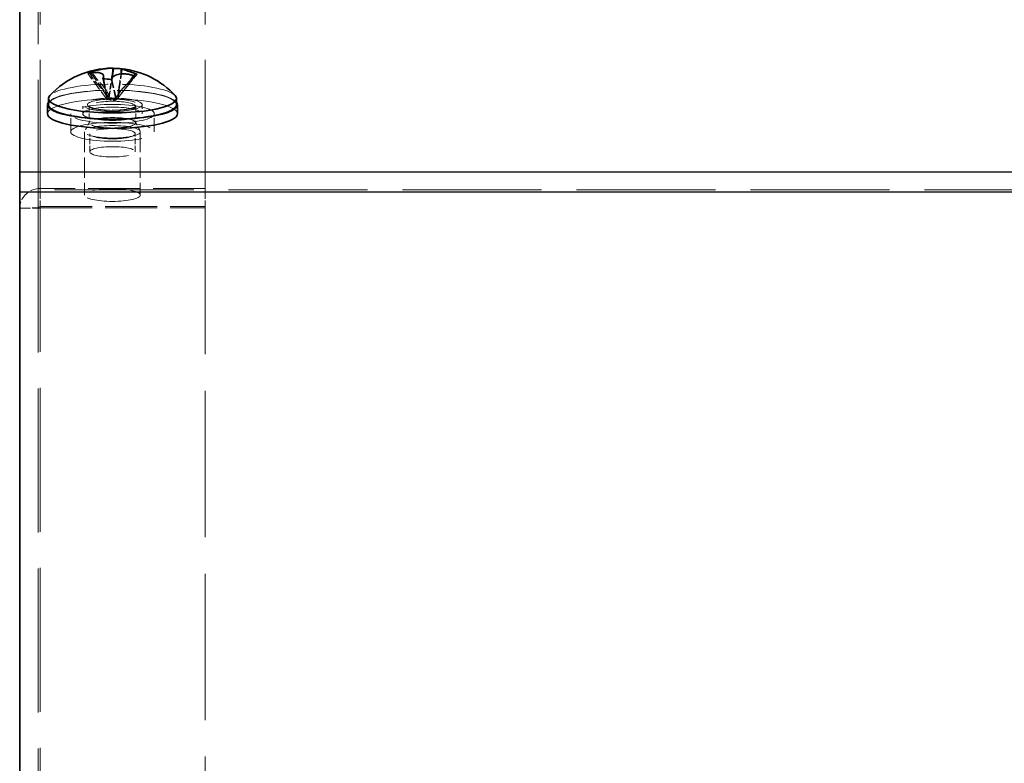
# Model space of a CAD drawing. Units: millimetres. Extents: x 51 to 3394, y 28 to 1012.
# Drawn here: x 132 to 185, y 469 to 509 of the extents above; entities that cross this region are included whole.
import ezdxf

# ---------------------------------------------------------------- set-up
doc = ezdxf.new("R2010")
doc.units = ezdxf.units.MM
doc.header["$LTSCALE"] = 3.5
doc.linetypes.add('DASHED', pattern=[0.2067, 0.1654, -0.0413])
for name, color, linetype, lineweight in [('Hidden (ISO)', 7, 'DASHED', 18), ('Hidden Narrow (ISO)', 7, 'DASHED', 18), ('Visible (ISO)', 7, 'Continuous', 35), ('Visible Narrow (ISO)', 7, 'Continuous', 25)]:
    doc.layers.add(name, color=color, linetype=linetype, lineweight=lineweight)

msp = doc.modelspace()

# ---------------------------------------------------------------- linework, layer by layer
at = {"layer": 'Hidden (ISO)', "ltscale": 13.224251}
msp.add_line((141.822, 545.111), (141.822, 499.917), dxfattribs=at)
at = {"layer": 'Hidden (ISO)', "ltscale": 13.220232}
msp.add_line((132.822, 544.029), (132.822, 498.848), dxfattribs=at)
at = {"layer": 'Hidden (ISO)', "ltscale": 0.949696}
for p, q in [((137.35, 506.362), (137.112, 504.778)), ((136.531, 504.696), (135.5, 506.102)), ((136.294, 505.816), (136.532, 504.696)), ((137.003, 504.671), (136.765, 505.791)), ((138.036, 505.97), (137.004, 504.672)), ((137.113, 504.778), (138.145, 506.076))]:
    msp.add_line(p, q, dxfattribs=at)
at = {"layer": 'Hidden (ISO)', "ltscale": 0.902109}
msp.add_line((135.66, 506.137), (136.64, 504.802), dxfattribs=at)
at = {"layer": 'Hidden (ISO)', "ltscale": 0.639366}
msp.add_line((136.641, 504.802), (136.802, 505.869), dxfattribs=at)
at = {"layer": 'Hidden (ISO)', "ltscale": 0.26293}
for p, q in [((136.532, 504.695), (136.641, 504.801)), ((137.003, 504.67), (136.532, 504.695)), ((136.641, 504.801), (137.112, 504.776)), ((137.112, 504.776), (137.003, 504.67))]:
    msp.add_line(p, q, dxfattribs=at)
at = {"layer": 'Hidden (ISO)', "ltscale": 0.000207354}
for p, q in [((136.532, 504.695), (136.532, 504.695)), ((136.641, 504.801), (136.641, 504.801)), ((137.003, 504.671), (137.003, 504.67)), ((137.112, 504.777), (137.112, 504.776))]:
    msp.add_line(p, q, dxfattribs=at)
at = {"layer": 'Hidden (ISO)', "ltscale": 0.272}
for p, q in [((135.222, 503.94), (135.222, 504.427)), ((138.422, 503.94), (138.422, 504.427))]:
    msp.add_line(p, q, dxfattribs=at)
at = {"layer": 'Hidden (ISO)', "ltscale": 0.489679}
for p, q in [((135.572, 504.33), (135.572, 503.453)), ((138.072, 504.33), (138.072, 503.453))]:
    msp.add_line(p, q, dxfattribs=at)
at = {"layer": 'Hidden (ISO)', "ltscale": 0.544099}
for p, q in [((134.572, 502.966), (134.572, 503.94)), ((139.072, 502.966), (139.072, 503.94)), ((135.593, 501.889), (135.593, 502.863)), ((138.052, 501.889), (138.052, 502.863)), ((132.922, 498.942), (132.922, 499.917)), ((141.822, 498.942), (141.822, 499.917)), ((132.822, 498.848), (131.822, 498.848))]:
    msp.add_line(p, q, dxfattribs=at)
at = {"layer": 'Hidden (ISO)', "ltscale": 0.304117}
for p, q in [((135.58, 503.485), (135.332, 503.004)), ((138.064, 503.485), (138.312, 503.004))]:
    msp.add_line(p, q, dxfattribs=at)
at = {"layer": 'Hidden (ISO)', "ltscale": 1.904597}
for p, q in [((135.322, 502.966), (135.322, 499.555)), ((138.322, 502.966), (138.322, 499.555))]:
    msp.add_line(p, q, dxfattribs=at)
at = {"layer": 'Hidden (ISO)', "ltscale": 4.843271}
for p, q in [((141.822, 499.917), (132.922, 499.917)), ((132.922, 498.942), (141.822, 498.942)), ((132.922, 498.864), (141.822, 498.864))]:
    msp.add_line(p, q, dxfattribs=at)
at = {"layer": 'Hidden (ISO)', "ltscale": 13.41831}
msp.add_line((132.822, 498.848), (132.822, 440.604), dxfattribs=at)
at = {"layer": 'Hidden (ISO)', "ltscale": 0.042489}
msp.add_line((141.822, 498.864), (141.822, 498.942), dxfattribs=at)
at = {"layer": 'Hidden (ISO)', "ltscale": 13.626319}
msp.add_line((141.822, 498.864), (141.822, 449.574), dxfattribs=at)
at = {"layer": 'Hidden (ISO)', "ltscale": 0.027041}
msp.add_ellipse((136.529, 502.479), major_axis=(3.95, 1.695), ratio=0.891196, start_param=1.010246, end_param=1.021848, dxfattribs=at)
at = {"layer": 'Hidden (ISO)', "ltscale": 0.066345}
msp.add_ellipse((137.058, 501.784), major_axis=(0.238, 4.587), ratio=0.219186, start_param=6.228575, end_param=6.255155, dxfattribs=at)
at = {"layer": 'Hidden (ISO)', "ltscale": 5.898198}
msp.add_ellipse((136.822, 504.427), major_axis=(-3.45, 0), ratio=0.224951, start_param=3.141593, end_param=6.283185, dxfattribs=at)
at = {"layer": 'Hidden (ISO)', "ltscale": 5.339007}
msp.add_ellipse((136.822, 504.427), major_axis=(-3.5, 0), ratio=0.224951, start_param=3.310825, end_param=6.113953, dxfattribs=at)
at = {"layer": 'Hidden (ISO)', "ltscale": 5.128277}
msp.add_ellipse((136.822, 504.761), major_axis=(-3.45, 0), ratio=0.224951, start_param=3.346633, end_param=6.078145, dxfattribs=at)
at = {"layer": 'Hidden (ISO)', "ltscale": 5.983681}
msp.add_ellipse((136.822, 503.94), major_axis=(-3.5, 0), ratio=0.224951, start_param=3.141593, end_param=6.283185, dxfattribs=at)
at = {"layer": 'Hidden (ISO)', "ltscale": 5.470785}
for centre, major_axis in [((136.822, 504.427), (1.6, 0)), ((136.822, 503.94), (-1.6, 0))]:
    msp.add_ellipse(centre, major_axis=major_axis, ratio=0.224951, dxfattribs=at)
at = {"layer": 'Hidden (ISO)', "ltscale": 7.693333}
for centre, major_axis in [((136.822, 503.94), (2.25, 0)), ((136.822, 502.966), (-2.25, 0))]:
    msp.add_ellipse(centre, major_axis=major_axis, ratio=0.224951, dxfattribs=at)
at = {"layer": 'Hidden (ISO)', "ltscale": 4.274029}
msp.add_ellipse((136.822, 503.453), major_axis=(1.25, 0), ratio=0.224951, dxfattribs=at)
at = {"layer": 'Hidden (ISO)', "ltscale": 5.128855}
for centre in [(136.822, 502.966), (136.822, 499.555)]:
    msp.add_ellipse(centre, major_axis=(1.5, 0), ratio=0.224951, dxfattribs=at)
at = {"layer": 'Hidden (ISO)', "ltscale": 4.203933}
for centre, major_axis in [((136.822, 502.863), (1.229, 0)), ((136.822, 501.889), (-1.229, 0))]:
    msp.add_ellipse(centre, major_axis=major_axis, ratio=0.224951, dxfattribs=at)
at = {"layer": 'Hidden (ISO)', "ltscale": 0.040092}
msp.add_open_spline([(137.311, 506.37), (137.314, 506.37), (137.319, 506.369), (137.324, 506.368)], degree=3, dxfattribs=at)
at = {"layer": 'Hidden (ISO)', "ltscale": 0.801431}
msp.add_open_spline([(136.355, 505.815), (136.357, 505.798), (136.359, 505.782), (136.374, 505.676), (136.39, 505.594), (136.432, 505.393), (136.461, 505.277), (136.497, 505.086), (136.508, 505.019), (136.526, 504.87), (136.532, 504.785), (136.532, 504.696)], degree=3, knots=[0.0185439, 0.0185439, 0.0185439, 0.0185439, 0.0248101, 0.0248101, 0.0600046, 0.0600046, 0.1117308, 0.1117308, 0.1380099, 0.1380099, 0.1656067, 0.1656067, 0.1656067, 0.1656067], dxfattribs=at)
at = {"layer": 'Hidden (ISO)', "ltscale": 0.753119}
msp.add_open_spline([(137.112, 504.778), (137.112, 504.836), (137.115, 504.896), (137.124, 505.022), (137.13, 505.088), (137.15, 505.254), (137.165, 505.352), (137.213, 505.659), (137.25, 505.865), (137.277, 506.086)], degree=3, knots=[0, 0, 0, 0, 0.0178697, 0.0178697, 0.0378194, 0.0378194, 0.0695963, 0.0695963, 0.1381267, 0.1381267, 0.1381267, 0.1381267], dxfattribs=at)
at = {"layer": 'Hidden (ISO)', "ltscale": 0.000563544}
for points in [[(136.531, 504.696), (136.531, 504.696), (136.532, 504.696), (136.532, 504.695), (136.532, 504.695), (136.532, 504.695), (136.532, 504.695), (136.532, 504.695), (136.532, 504.695), (136.532, 504.695)], [(136.641, 504.802), (136.641, 504.802), (136.641, 504.802), (136.641, 504.801), (136.641, 504.801), (136.641, 504.801), (136.641, 504.801), (136.641, 504.801), (136.641, 504.801), (136.641, 504.801)], [(137.003, 504.671), (137.003, 504.671), (137.003, 504.671), (137.003, 504.671), (137.003, 504.671), (137.003, 504.671), (137.003, 504.671), (137.003, 504.671), (137.003, 504.671), (137.003, 504.671)]]:
    msp.add_open_spline(points, degree=3, knots=[0, 0, 0, 0, 0.0000964646, 0.0000964646, 0.0001048806, 0.0001048806, 0.0001212848, 0.0001212848, 0.0001293901, 0.0001293901, 0.0001293901, 0.0001293901], dxfattribs=at)
at = {"layer": 'Hidden (ISO)', "ltscale": 0.000563542}
for points, knots in [([(136.532, 504.695), (136.532, 504.695), (136.532, 504.695), (136.532, 504.695), (136.532, 504.695), (136.532, 504.695), (136.532, 504.695), (136.532, 504.695), (136.532, 504.695), (136.532, 504.695), (136.532, 504.695), (136.532, 504.695), (136.532, 504.696), (136.532, 504.696), (136.532, 504.696), (136.532, 504.696), (136.532, 504.696), (136.532, 504.696), (136.532, 504.696), (136.532, 504.696), (136.532, 504.696), (136.532, 504.696), (136.532, 504.696), (136.532, 504.696), (136.532, 504.696), (136.532, 504.696), (136.532, 504.696), (136.532, 504.696), (136.532, 504.696), (136.532, 504.696), (136.532, 504.696), (136.532, 504.696), (136.532, 504.696), (136.532, 504.696), (136.532, 504.696), (136.532, 504.696), (136.532, 504.696), (136.532, 504.696), (136.532, 504.696), (136.532, 504.696)], [0.0000896509, 0.0000896509, 0.0000896509, 0.0000896509, 0.0000920984, 0.0000920984, 0.0001066184, 0.0001066184, 0.0001216648, 0.0001216648, 0.000129341, 0.000129341, 0.0001370895, 0.0001370895, 0.0001448886, 0.0001448886, 0.0001527164, 0.0001527164, 0.0001605511, 0.0001605511, 0.0001683713, 0.0001683713, 0.0001761562, 0.0001761562, 0.0001838862, 0.0001838862, 0.0001877248, 0.0001877248, 0.0001915429, 0.0001915429, 0.0001953381, 0.0001953381, 0.0001991086, 0.0001991086, 0.0002009839, 0.0002009839, 0.0002028523, 0.0002028523, 0.0002047136, 0.0002047136, 0.0002113826, 0.0002113826, 0.0002113826, 0.0002113826]), ([(136.641, 504.801), (136.641, 504.801), (136.641, 504.801), (136.641, 504.801), (136.641, 504.801), (136.641, 504.801), (136.641, 504.801), (136.641, 504.801), (136.641, 504.802), (136.641, 504.802), (136.64, 504.802), (136.64, 504.802), (136.64, 504.802), (136.64, 504.802), (136.64, 504.802), (136.64, 504.802), (136.64, 504.802), (136.64, 504.802), (136.64, 504.802), (136.64, 504.802), (136.64, 504.802), (136.64, 504.802), (136.64, 504.802), (136.64, 504.802), (136.64, 504.802), (136.64, 504.802), (136.64, 504.802), (136.64, 504.802), (136.64, 504.802), (136.64, 504.802), (136.64, 504.802), (136.64, 504.802), (136.64, 504.802), (136.64, 504.802), (136.64, 504.802), (136.64, 504.802), (136.64, 504.802), (136.64, 504.802), (136.64, 504.802), (136.64, 504.802)], [0.0000896509, 0.0000896509, 0.0000896509, 0.0000896509, 0.0000920984, 0.0000920984, 0.0001066184, 0.0001066184, 0.0001216648, 0.0001216648, 0.000129341, 0.000129341, 0.0001370895, 0.0001370895, 0.0001448886, 0.0001448886, 0.0001527164, 0.0001527164, 0.0001605511, 0.0001605511, 0.0001683713, 0.0001683713, 0.0001761562, 0.0001761562, 0.0001838862, 0.0001838862, 0.0001877248, 0.0001877248, 0.0001915429, 0.0001915429, 0.0001953381, 0.0001953381, 0.0001991086, 0.0001991086, 0.0002009839, 0.0002009839, 0.0002028523, 0.0002028523, 0.0002047135, 0.0002047135, 0.0002113826, 0.0002113826, 0.0002113826, 0.0002113826]), ([(137.003, 504.671), (137.003, 504.671), (137.003, 504.671), (137.003, 504.671), (137.004, 504.671), (137.004, 504.671), (137.004, 504.671), (137.004, 504.671), (137.004, 504.671), (137.004, 504.671), (137.004, 504.671), (137.004, 504.671), (137.004, 504.671), (137.004, 504.671), (137.004, 504.671), (137.004, 504.671), (137.004, 504.671), (137.004, 504.671), (137.004, 504.671), (137.004, 504.671), (137.004, 504.671), (137.004, 504.671), (137.004, 504.671), (137.004, 504.671), (137.004, 504.671), (137.004, 504.671), (137.004, 504.671), (137.004, 504.672), (137.004, 504.672), (137.004, 504.672), (137.004, 504.672), (137.004, 504.672), (137.004, 504.672), (137.004, 504.672), (137.004, 504.672), (137.004, 504.672), (137.004, 504.672), (137.004, 504.672), (137.004, 504.672), (137.004, 504.672)], [0.0000896509, 0.0000896509, 0.0000896509, 0.0000896509, 0.0000920984, 0.0000920984, 0.0001066184, 0.0001066184, 0.0001216648, 0.0001216648, 0.000129341, 0.000129341, 0.0001370895, 0.0001370895, 0.0001448886, 0.0001448886, 0.0001527164, 0.0001527164, 0.0001605511, 0.0001605511, 0.0001683713, 0.0001683713, 0.0001761562, 0.0001761562, 0.0001838862, 0.0001838862, 0.0001877248, 0.0001877248, 0.0001915429, 0.0001915429, 0.0001953381, 0.0001953381, 0.0001991086, 0.0001991086, 0.0002009839, 0.0002009839, 0.0002028523, 0.0002028523, 0.0002047136, 0.0002047136, 0.0002113826, 0.0002113826, 0.0002113826, 0.0002113826]), ([(137.112, 504.777), (137.112, 504.777), (137.112, 504.777), (137.112, 504.777), (137.112, 504.777), (137.112, 504.777), (137.112, 504.777), (137.112, 504.778), (137.112, 504.778), (137.112, 504.778)], [0.0000894707, 0.0000894707, 0.0000894707, 0.0000894707, 0.0001187327, 0.0001187327, 0.0001495643, 0.0001495643, 0.0001806309, 0.0001806309, 0.0002106518, 0.0002106518, 0.0002106518, 0.0002106518]), ([(137.113, 504.778), (137.113, 504.778), (137.113, 504.777), (137.113, 504.777), (137.113, 504.777), (137.113, 504.777), (137.112, 504.777), (137.112, 504.777), (137.112, 504.777), (137.112, 504.777)], [0, 0, 0, 0, 0.0000301761, 0.0000301761, 0.0000614034, 0.0000614034, 0.0000923946, 0.0000923946, 0.0001218079, 0.0001218079, 0.0001218079, 0.0001218079])]:
    msp.add_open_spline(points, degree=3, knots=knots, dxfattribs=at)
at = {"layer": 'Hidden (ISO)', "ltscale": 2.250459}
msp.add_open_spline([(138.072, 504.33), (138.072, 504.344), (138.079, 504.339), (138.027, 504.302), (137.989, 504.283), (137.879, 504.243), (137.802, 504.222), (137.615, 504.183), (137.503, 504.166), (137.256, 504.141), (137.122, 504.132), (136.847, 504.124), (136.706, 504.125), (136.433, 504.137), (136.301, 504.148), (136.06, 504.178), (135.952, 504.197), (135.773, 504.24), (135.7, 504.264), (135.605, 504.308), (135.579, 504.33), (135.567, 504.343), (135.572, 504.338), (135.572, 504.33)], degree=3, knots=[1.343904, 1.343904, 1.343904, 1.343904, 1.658063, 1.658063, 1.89288, 1.89288, 2.174854, 2.174854, 2.479371, 2.479371, 2.791735, 2.791735, 3.106491, 3.106491, 3.420987, 3.420987, 3.732228, 3.732228, 4.032805, 4.032805, 4.299337, 4.299337, 4.485496, 4.485496, 4.485496, 4.485496], dxfattribs=at)
at = {"layer": 'Hidden (ISO)', "ltscale": 0.937147}
for points in [[(132.922, 499.917), (132.439, 499.918), (131.977, 499.57), (131.857, 499.115), (131.834, 499.028), (131.822, 498.938), (131.822, 498.848)], [(131.822, 498.848), (131.822, 498.853), (132.18, 498.857), (132.648, 498.862), (132.737, 498.862), (132.83, 498.863), (132.922, 498.864)]]:
    msp.add_open_spline(points, degree=3, knots=[0, 0, 0, 0, 1.318912, 1.318912, 1.318912, 1.570796, 1.570796, 1.570796, 1.570796], dxfattribs=at)
at = {"layer": 'Hidden (ISO)', "ltscale": 0.085152}
for points in [[(132.822, 498.848), (132.822, 498.898), (132.87, 498.943), (132.922, 498.942)], [(132.822, 498.848), (132.822, 498.854), (132.87, 498.859), (132.922, 498.864)]]:
    msp.add_open_spline(points, degree=3, dxfattribs=at)
at = {"layer": 'Hidden Narrow (ISO)', "ltscale": 13.224251}
msp.add_line((132.922, 545.111), (132.922, 499.917), dxfattribs=at)
at = {"layer": 'Hidden Narrow (ISO)', "ltscale": 12.958739}
msp.add_line((281.822, 499.832), (131.822, 499.832), dxfattribs=at)
at = {"layer": 'Hidden Narrow (ISO)', "ltscale": 0.042489}
msp.add_line((132.922, 498.942), (132.922, 498.864), dxfattribs=at)
at = {"layer": 'Hidden Narrow (ISO)', "ltscale": 13.405626}
msp.add_line((132.922, 498.864), (132.922, 440.674), dxfattribs=at)
at = {"layer": 'Hidden Narrow (ISO)', "ltscale": 4.61596}
msp.add_ellipse((136.822, 504.427), major_axis=(-1.35, 0), ratio=0.224951, dxfattribs=at)
at = {"layer": 'Hidden Narrow (ISO)', "ltscale": 4.274029}
msp.add_ellipse((136.822, 504.33), major_axis=(1.25, 0), ratio=0.224951, dxfattribs=at)
at = {"layer": 'Hidden Narrow (ISO)', "ltscale": 0.941733}
for points, knots in [([(137.324, 506.368), (137.32, 506.304), (137.313, 506.237), (137.294, 506.085), (137.281, 505.999), (137.252, 505.825), (137.236, 505.736), (137.205, 505.559), (137.19, 505.471), (137.161, 505.296), (137.148, 505.21), (137.127, 505.043), (137.119, 504.962), (137.113, 504.848), (137.112, 504.813), (137.112, 504.778)], [-0.0448486, -0.0448486, -0.0448486, -0.0448486, -0.0263566, -0.0263566, -0.003779, -0.003779, 0.0187987, 0.0187987, 0.0413763, 0.0413763, 0.063954, 0.063954, 0.0865317, 0.0865317, 0.0971984, 0.0971984, 0.0971984, 0.0971984]), ([(136.531, 504.696), (136.531, 504.731), (136.527, 504.766), (136.501, 504.875), (136.467, 504.95), (136.377, 505.101), (136.32, 505.178), (136.196, 505.331), (136.128, 505.408), (135.993, 505.561), (135.926, 505.638), (135.802, 505.791), (135.745, 505.868), (135.663, 506.005), (135.633, 506.067), (135.614, 506.128)], [-0.0971984, -0.0971984, -0.0971984, -0.0971984, -0.0865317, -0.0865317, -0.063954, -0.063954, -0.0413763, -0.0413763, -0.0187987, -0.0187987, 0.003779, 0.003779, 0.0263566, 0.0263566, 0.0448486, 0.0448486, 0.0448486, 0.0448486]), ([(137.003, 504.671), (137.003, 504.706), (137.002, 504.74), (136.996, 504.842), (136.988, 504.908), (136.967, 505.034), (136.954, 505.095), (136.926, 505.213), (136.91, 505.271), (136.879, 505.388), (136.863, 505.446), (136.835, 505.565), (136.821, 505.625), (136.802, 505.74), (136.796, 505.793), (136.791, 505.849)], [-0.0971984, -0.0971984, -0.0971984, -0.0971984, -0.0865317, -0.0865317, -0.063954, -0.063954, -0.0413763, -0.0413763, -0.0187987, -0.0187987, 0.003779, 0.003779, 0.0263566, 0.0263566, 0.0448486, 0.0448486, 0.0448486, 0.0448486]), ([(137.921, 506.008), (137.902, 505.949), (137.873, 505.89), (137.79, 505.761), (137.734, 505.691), (137.61, 505.551), (137.542, 505.481), (137.407, 505.341), (137.339, 505.271), (137.215, 505.131), (137.159, 505.061), (137.068, 504.919), (137.034, 504.847), (137.009, 504.741), (137.004, 504.706), (137.004, 504.672)], [-0.0448486, -0.0448486, -0.0448486, -0.0448486, -0.0263566, -0.0263566, -0.003779, -0.003779, 0.0187987, 0.0187987, 0.0413763, 0.0413763, 0.063954, 0.063954, 0.0865317, 0.0865317, 0.0971984, 0.0971984, 0.0971984, 0.0971984])]:
    msp.add_open_spline(points, degree=3, knots=knots, dxfattribs=at)
at = {"layer": 'Hidden Narrow (ISO)', "ltscale": 0.893911}
msp.add_open_spline([(135.754, 506.153), (135.769, 506.118), (135.788, 506.084), (135.854, 505.974), (135.91, 505.897), (136.034, 505.744), (136.102, 505.667), (136.237, 505.514), (136.305, 505.437), (136.429, 505.284), (136.485, 505.207), (136.576, 505.056), (136.61, 504.981), (136.635, 504.872), (136.64, 504.837), (136.64, 504.802)], degree=3, knots=[-0.0366696, -0.0366696, -0.0366696, -0.0366696, -0.0263566, -0.0263566, -0.003779, -0.003779, 0.0187987, 0.0187987, 0.0413763, 0.0413763, 0.063954, 0.063954, 0.0865317, 0.0865317, 0.0971984, 0.0971984, 0.0971984, 0.0971984], dxfattribs=at)
at = {"layer": 'Hidden Narrow (ISO)', "ltscale": 0.903561}
msp.add_open_spline([(136.326, 505.815), (136.33, 505.78), (136.335, 505.746), (136.351, 505.65), (136.364, 505.589), (136.392, 505.47), (136.408, 505.412), (136.439, 505.296), (136.455, 505.238), (136.483, 505.119), (136.496, 505.058), (136.517, 504.932), (136.525, 504.866), (136.531, 504.764), (136.532, 504.731), (136.532, 504.696)], degree=3, knots=[-0.0382876, -0.0382876, -0.0382876, -0.0382876, -0.0263566, -0.0263566, -0.003779, -0.003779, 0.0187987, 0.0187987, 0.0413763, 0.0413763, 0.063954, 0.063954, 0.0865317, 0.0865317, 0.0971984, 0.0971984, 0.0971984, 0.0971984], dxfattribs=at)
at = {"layer": 'Hidden Narrow (ISO)', "ltscale": 0.600123}
msp.add_open_spline([(136.641, 504.802), (136.641, 504.837), (136.642, 504.873), (136.648, 504.986), (136.656, 505.067), (136.677, 505.234), (136.69, 505.32), (136.719, 505.495), (136.734, 505.584), (136.758, 505.719), (136.766, 505.766), (136.775, 505.813)], degree=3, knots=[-0.09719836, -0.09719836, -0.09719836, -0.09719836, -0.08653166, -0.08653166, -0.063954, -0.063954, -0.04137634, -0.04137634, -0.01879869, -0.01879869, -0.00680626, -0.00680626, -0.00680626, -0.00680626], dxfattribs=at)
at = {"layer": 'Hidden Narrow (ISO)', "ltscale": 0.86473}
msp.add_open_spline([(137.113, 504.778), (137.113, 504.812), (137.117, 504.847), (137.143, 504.953), (137.177, 505.025), (137.268, 505.167), (137.324, 505.237), (137.448, 505.377), (137.516, 505.447), (137.651, 505.587), (137.719, 505.657), (137.843, 505.797), (137.899, 505.867), (137.955, 505.956), (137.966, 505.973), (137.976, 505.99)], degree=3, knots=[-0.0971984, -0.0971984, -0.0971984, -0.0971984, -0.0865317, -0.0865317, -0.063954, -0.063954, -0.0413763, -0.0413763, -0.0187987, -0.0187987, 0.003779, 0.003779, 0.0263566, 0.0263566, 0.0318758, 0.0318758, 0.0318758, 0.0318758], dxfattribs=at)
at = {"layer": 'Visible (ISO)'}
for p, q in [((131.822, 500.807), (131.822, 546.472)), ((135.608, 506.208), (135.66, 506.137)), ((136.802, 505.869), (136.879, 506.386)), ((133.372, 504.761), (133.372, 504.427)), ((140.272, 504.761), (140.272, 504.427)), ((133.322, 503.94), (133.322, 504.427)), ((140.322, 503.94), (140.322, 504.427)), ((131.822, 500.807), (131.822, 499.735)), ((131.822, 440.504), (131.822, 499.735))]:
    msp.add_line(p, q, dxfattribs=at)
for start, end in [(90.3694, 137.2472), (42.7528, 83.9005)]:
    msp.add_arc((136.822, 501.796), 4.6, start, end, dxfattribs=at)
for centre, major_axis, ratio, start_param, end_param in [((138.091, 502.699), (-2.491, 3.503), 0.310714, 6.275192, 6.387694), ((136.876, 501.849), (3.206, -3.29), 0.949397, 2.603895, 2.630475), ((136.587, 501.808), (0.238, 4.587), 0.219186, 6.228575, 6.255155), ((136.529, 502.479), (3.95, 1.695), 0.891196, 1.021848, 1.122748), ((136.768, 501.743), (-3.206, 3.29), 0.949397, 5.745488, 5.772067), ((136.587, 501.808), (0.238, 4.587), 0.219186, 0.493332, 0.519911), ((137.115, 503.05), (-4.186, 0.978), 0.618253, 4.938754, 5.051257), ((137.058, 501.784), (-0.238, -4.587), 0.219186, 3.634925, 3.661504), ((136.768, 501.743), (-3.206, 3.29), 0.949397, 5.197546, 5.224125), ((136.876, 501.849), (3.206, -3.29), 0.949397, 2.055953, 2.082533), ((135.553, 502.83), (2.716, 3.332), 0.03777, 0.261069, 0.373571), ((136.822, 504.761), (3.45, 0), 0.224951, 2.936552, 6.488226), ((136.822, 504.427), (3.5, 0), 0.224951, 2.97236, 6.452418), ((136.822, 504.427), (3.45, 0), 0.224951, 3.141593, 6.283185), ((136.822, 503.94), (3.5, 0), 0.224951, 3.141593, 6.283185)]:
    msp.add_ellipse(centre, major_axis=major_axis, ratio=ratio, start_param=start_param, end_param=end_param, dxfattribs=at)
for points, knots in [([(135.614, 506.128), (135.725, 506.152), (135.832, 506.165), (136.027, 506.168), (136.113, 506.158), (136.245, 506.115), (136.292, 506.084), (136.334, 506.019), (136.342, 505.991), (136.342, 505.933), (136.335, 505.904), (136.32, 505.874)], [0, 0, 0, 0, 0.0353686, 0.0353686, 0.0718378, 0.0718378, 0.107076, 0.107076, 0.128907, 0.128907, 0.148609, 0.148609, 0.148609, 0.148609]), ([(136.853, 506.393), (136.827, 506.397), (136.778, 506.397), (136.641, 506.388), (136.552, 506.378), (136.352, 506.351), (136.242, 506.333), (136.057, 506.301), (135.985, 506.287), (135.849, 506.26), (135.785, 506.247), (135.723, 506.234)], [0, 0, 0, 0, 0.0353686, 0.0353686, 0.0718378, 0.0718378, 0.107076, 0.107076, 0.128907, 0.128907, 0.148609, 0.148609, 0.148609, 0.148609]), ([(137.277, 506.086), (137.279, 506.101), (137.281, 506.117), (137.292, 506.21), (137.299, 506.291), (137.302, 506.369)], [0.13812674, 0.13812674, 0.13812674, 0.13812674, 0.14294224, 0.14294224, 0.16674519, 0.16674519, 0.16674519, 0.16674519]), ([(138.03, 506.114), (137.919, 506.149), (137.812, 506.185), (137.617, 506.25), (137.532, 506.279), (137.399, 506.327), (137.352, 506.344), (137.31, 506.363), (137.302, 506.368), (137.302, 506.371), (137.305, 506.371), (137.311, 506.37)], [0, 0, 0, 0, 0.0353686, 0.0353686, 0.0718378, 0.0718378, 0.107076, 0.107076, 0.128907, 0.128907, 0.1412501, 0.1412501, 0.1412501, 0.1412501]), ([(136.791, 505.849), (136.817, 505.904), (136.866, 505.952), (137.003, 506.03), (137.092, 506.059), (137.292, 506.091), (137.402, 506.095), (137.587, 506.081), (137.659, 506.071), (137.795, 506.044), (137.859, 506.028), (137.921, 506.008)], [0, 0, 0, 0, 0.0353686, 0.0353686, 0.0718378, 0.0718378, 0.107076, 0.107076, 0.128907, 0.128907, 0.148609, 0.148609, 0.148609, 0.148609])]:
    msp.add_open_spline(points, degree=3, knots=knots, dxfattribs=at)
msp.add_open_spline([(136.342, 505.97), (136.344, 505.915), (136.349, 505.863), (136.355, 505.815)], degree=3, dxfattribs=at)
at = {"layer": 'Visible Narrow (ISO)'}
for p, q in [((131.822, 500.807), (281.822, 500.807)), ((131.822, 499.735), (281.822, 499.735))]:
    msp.add_line(p, q, dxfattribs=at)
for points in [[(135.723, 506.234), (135.731, 506.207), (135.742, 506.18), (135.754, 506.153)], [(136.32, 505.874), (136.322, 505.854), (136.324, 505.834), (136.326, 505.815)], [(137.976, 505.99), (137.998, 506.031), (138.017, 506.073), (138.03, 506.114)]]:
    msp.add_open_spline(points, degree=3, dxfattribs=at)
msp.add_open_spline([(136.775, 505.813), (136.782, 505.854), (136.789, 505.895), (136.81, 506.024), (136.823, 506.11), (136.842, 506.262), (136.849, 506.328), (136.853, 506.393)], degree=3, knots=[-0.00680626, -0.00680626, -0.00680626, -0.00680626, 0.00377897, 0.00377897, 0.02635662, 0.02635662, 0.0448486, 0.0448486, 0.0448486, 0.0448486], dxfattribs=at)

doc.saveas('drawing.dxf')
